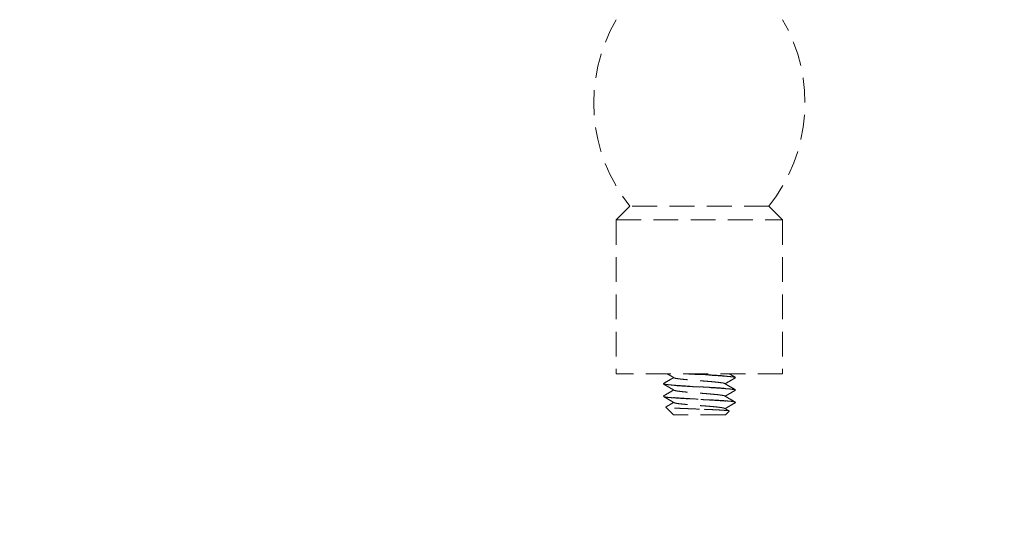
# Model space of a CAD drawing. Extents: x 6805 to 9023, y 2072 to 4104.
# Drawn here: x 8591 to 8670, y 2908 to 2948 of the extents above; entities that cross this region are included whole.
import ezdxf

# ---------------------------------------------------------------- set-up
doc = ezdxf.new("R2010")
doc.units = 0
doc.header["$MEASUREMENT"] = 0
doc.linetypes.add('DASHED', pattern=[3, 2, -1])
doc.linetypes.add('HIDDEN', pattern=[0.375, 0.25, -0.125])
doc.layers.add('Net khuat', color=6, linetype='HIDDEN', lineweight=5)
doc.styles.get("Standard").update_dxf_attribs({"font": 'arial.ttf', "height": 30})
doc.dimstyles.new('ti le 11', dxfattribs={"dimtxt": 30, "dimasz": 24, "dimexe": 4, "dimexo": 0.5, "dimgap": 5, "dimtad": 1, "dimdec": 0, "dimzin": 0, "dimdsep": 46, "dimtxsty": 'Standard', "dimcen": 0, "dimclrd": 7, "dimclre": 7, "dimclrt": 7, "dimadec": 0, "dimazin": 0, "dimtfac": 1, "dimtdec": 0, "dimtofl": 0, "dimtmove": 0, "dimatfit": 3, "dimfxl": 1, "dimtolj": 1, "dimtzin": 0, "dimlwd": 9, "dimlwe": 9, "dimarcsym": 0})

# ---------------------------------------------------------------- blocks, each defined once
blk = doc.blocks.new('*D21')
at = {"color": 7, "lineweight": 9, "transparency": 16777216}
for p, q in [((8576.622, 3276.361), (8948.835, 3276.361)), ((8944.835, 3252.361), (8944.835, 2602.364)), ((8798.295, 2578.364), (8948.835, 2578.364))]:
    blk.add_line(p, q, dxfattribs=at)
at = {"color": 7, "transparency": 16777216}
for points in [[(8940.835, 3252.361), (8948.835, 3252.361), (8944.835, 3276.361)], [(8940.835, 2602.364), (8948.835, 2602.364), (8944.835, 2578.364)]]:
    blk.add_solid(points, dxfattribs=at)
at = {"layer": 'Defpoints', "color": 0, "transparency": 16777216}
for p in [(8576.122, 3276.361), (8797.795, 2578.364), (8944.835, 2578.364)]:
    blk.add_point(p, dxfattribs=at)
at = {"color": 7, "transparency": 16777216, "insert": (8924.517, 2927.363), "char_height": 30, "attachment_point": 5, "rotation": 90}
blk.add_mtext('\\A1;698', dxfattribs=at)
blk = doc.blocks.new('xdfgbxcfberg')
at = {"layer": 'Net khuat', "color": 7, "linetype": 'DASHED', "lineweight": 13}
for p, q in [((5464.153, 2851.981), (5465.253, 2853.081)), ((5476.453, 2853.081), (5465.253, 2853.081)), ((5477.553, 2851.981), (5476.453, 2853.081)), ((5464.153, 2851.981), (5477.553, 2851.981)), ((5464.153, 2851.981), (5464.153, 2839.596)), ((5477.553, 2851.981), (5477.553, 2839.596)), ((5477.553, 2839.596), (5464.153, 2839.596)), ((5473.74, 2839.311), (5473.753, 2839.296)), ((5473.74, 2839.261), (5473.753, 2839.276)), ((5467.966, 2838.811), (5467.953, 2838.796)), ((5467.966, 2838.761), (5467.953, 2838.776)), ((5473.74, 2838.311), (5473.753, 2838.296)), ((5473.74, 2838.261), (5473.753, 2838.276)), ((5473.753, 2838.296), (5473.753, 2838.276)), ((5467.953, 2837.776), (5467.966, 2837.761)), ((5468.143, 2836.906), (5468.147, 2836.916)), ((5468.143, 2836.906), (5468.71, 2836.339)), ((5473.246, 2836.589), (5472.953, 2836.296)), ((5473.246, 2836.589), (5473.241, 2836.6)), ((5468.71, 2836.339), (5468.766, 2836.296)), ((5472.953, 2836.296), (5468.766, 2836.296))]:
    blk.add_line(p, q, dxfattribs=at)
for centre, start, end in [((5475.722, 2861.396), 149.92437, 218.45586), ((5465.983, 2861.396), 321.54414, 30.07563)]:
    blk.add_arc(centre, 13.369, start, end, dxfattribs=at)
for points in [[(5467.966, 2838.811), (5468.252, 2838.977), (5468.59, 2839.174), (5468.783, 2839.286)], [(5468.783, 2839.286), (5468.597, 2839.394), (5468.259, 2839.591), (5468.25, 2839.596)], [(5468.82, 2839.265), (5468.783, 2839.286)], [(5472.883, 2838.804), (5472.863, 2838.818), (5472.706, 2838.856), (5472.441, 2838.895), (5472.084, 2838.933), (5471.656, 2838.972), (5471.18, 2839.01), (5470.685, 2839.049), (5470.201, 2839.087), (5469.754, 2839.126), (5469.371, 2839.164), (5469.074, 2839.203), (5468.881, 2839.241), (5468.818, 2839.261)], [(5470.853, 2839.526), (5470.251, 2839.559), (5469.665, 2839.593), (5469.62, 2839.596)], [(5469.962, 2839.596), (5470.249, 2839.579), (5470.853, 2839.546)], [(5470.853, 2839.546), (5471.45, 2839.513), (5472.031, 2839.479), (5472.561, 2839.446), (5473.008, 2839.413), (5473.365, 2839.379), (5473.612, 2839.346), (5473.736, 2839.313), (5473.737, 2839.31)], [(5473.611, 2839.326), (5473.359, 2839.36), (5472.999, 2839.393), (5472.55, 2839.426), (5472.023, 2839.46), (5471.448, 2839.493), (5470.853, 2839.526)], [(5473.74, 2839.261), (5473.446, 2839.091), (5473.108, 2838.894), (5472.922, 2838.786)], [(5473.249, 2839.596), (5473.453, 2839.477), (5473.74, 2839.311)], [(5473.736, 2839.294), (5473.611, 2839.326)], [(5473.737, 2839.293), (5473.736, 2839.294)], [(5473.74, 2839.276), (5473.737, 2839.293)], [(5467.966, 2838.797), (5467.97, 2838.778)], [(5468.783, 2838.286), (5468.597, 2838.394), (5468.259, 2838.591), (5467.966, 2838.761)], [(5467.966, 2837.811), (5468.252, 2837.977), (5468.59, 2838.174), (5468.783, 2838.286)], [(5470.853, 2838.526), (5470.25, 2838.559), (5469.663, 2838.593), (5469.133, 2838.627), (5468.69, 2838.66), (5468.341, 2838.693), (5468.095, 2838.726), (5467.969, 2838.759), (5467.968, 2838.761)], [(5467.97, 2838.778), (5468.098, 2838.745)], [(5468.098, 2838.745), (5468.342, 2838.712), (5468.692, 2838.68), (5469.135, 2838.647), (5469.665, 2838.613), (5470.251, 2838.579), (5470.853, 2838.546)], [(5468.82, 2838.265), (5468.783, 2838.286)], [(5472.883, 2837.804), (5472.865, 2837.817), (5472.712, 2837.855), (5472.45, 2837.894), (5472.095, 2837.932), (5471.667, 2837.971), (5471.193, 2838.009), (5470.698, 2838.048), (5470.213, 2838.086), (5469.765, 2838.125), (5469.38, 2838.163), (5469.081, 2838.202), (5468.885, 2838.24), (5468.818, 2838.261)], [(5470.853, 2838.546), (5471.448, 2838.513), (5472.023, 2838.48), (5472.55, 2838.446), (5472.999, 2838.413), (5473.359, 2838.38), (5473.611, 2838.346), (5473.737, 2838.313), (5473.738, 2838.31)], [(5473.649, 2838.319), (5473.411, 2838.354), (5473.051, 2838.389), (5472.597, 2838.423), (5472.06, 2838.458), (5471.47, 2838.492), (5470.853, 2838.526)], [(5472.886, 2838.807), (5472.922, 2838.786)], [(5472.922, 2838.786), (5473.115, 2838.674), (5473.453, 2838.477), (5473.74, 2838.311)], [(5473.74, 2838.261), (5473.446, 2838.091), (5473.108, 2837.894), (5472.922, 2837.786)], [(5473.738, 2838.3), (5473.649, 2838.319)], [(5473.749, 2838.284), (5473.738, 2838.3)], [(5473.747, 2838.279), (5473.749, 2838.284)], [(5467.954, 2837.8), (5467.964, 2837.813)], [(5467.955, 2837.797), (5467.954, 2837.8)], [(5468.009, 2837.764), (5467.955, 2837.797)], [(5468.783, 2837.286), (5468.597, 2837.394), (5468.259, 2837.591), (5467.966, 2837.761)], [(5467.971, 2837.766), (5467.99, 2837.75)], [(5467.99, 2837.75), (5468.156, 2837.716), (5468.449, 2837.681), (5468.853, 2837.647), (5469.351, 2837.613), (5469.918, 2837.578), (5470.53, 2837.544), (5471.156, 2837.509), (5471.768, 2837.475), (5472.338, 2837.44), (5472.838, 2837.406), (5473.246, 2837.371), (5473.542, 2837.337), (5473.712, 2837.302)], [(5473.746, 2837.311), (5473.631, 2837.342), (5473.381, 2837.377), (5473.008, 2837.413), (5472.53, 2837.448), (5471.97, 2837.483), (5471.356, 2837.518), (5470.717, 2837.553), (5470.085, 2837.588), (5469.491, 2837.624), (5468.963, 2837.659), (5468.526, 2837.694), (5468.203, 2837.729), (5468.009, 2837.764)], [(5468.147, 2836.916), (5468.252, 2836.977), (5468.59, 2837.174), (5468.783, 2837.286)], [(5468.82, 2837.265), (5468.783, 2837.286)], [(5472.886, 2836.808), (5472.836, 2836.827), (5472.656, 2836.865), (5472.374, 2836.903), (5472.006, 2836.941), (5471.573, 2836.979), (5471.099, 2837.017), (5470.611, 2837.055), (5470.137, 2837.093), (5469.703, 2837.131), (5469.334, 2837.168), (5469.052, 2837.206), (5468.871, 2837.244), (5468.819, 2837.263)], [(5472.886, 2837.807), (5472.922, 2837.786)], [(5472.922, 2837.786), (5473.115, 2837.674), (5473.453, 2837.477), (5473.74, 2837.311)], [(5473.74, 2837.261), (5473.446, 2837.091), (5473.108, 2836.894), (5472.922, 2836.786)], [(5473.712, 2837.302), (5473.747, 2837.273)], [(5473.743, 2837.3), (5473.746, 2837.307)], [(5473.749, 2837.268), (5473.744, 2837.255)], [(5473.746, 2837.307), (5473.746, 2837.311)], [(5473.747, 2837.273), (5473.749, 2837.268)], [(5470.853, 2836.747), (5470.293, 2836.769), (5469.751, 2836.791), (5469.255, 2836.813), (5468.828, 2836.835), (5468.49, 2836.857), (5468.261, 2836.879), (5468.15, 2836.901), (5468.151, 2836.903)], [(5473.232, 2836.595), (5473.224, 2836.607), (5473.081, 2836.63), (5472.815, 2836.654), (5472.437, 2836.677), (5471.967, 2836.701), (5471.43, 2836.724), (5470.853, 2836.747)], [(5472.886, 2836.807), (5472.922, 2836.786)], [(5472.922, 2836.786), (5473.115, 2836.674), (5473.241, 2836.6)]]:
    blk.add_spline(points, degree=3, dxfattribs=at)

msp = doc.modelspace()

# ---------------------------------------------------------------- block references
at = {"color": 7}
msp.add_blockref('xdfgbxcfberg', (3175.082, 79.768), dxfattribs=at)

# ---------------------------------------------------------------- dimensions: what is measured, and where the dimension line sits
dim = msp.add_linear_dim(base=(8944.835, 2578.364), p1=(8576.122, 3276.361), p2=(8797.795, 2578.364), angle=90, dimstyle='ti le 11', dxfattribs=at)
dim.commit()
dim.dimension.update_dxf_attribs({"geometry": '*D21', "text_midpoint": (8924.517, 2927.363)})

doc.saveas('drawing.dxf')
